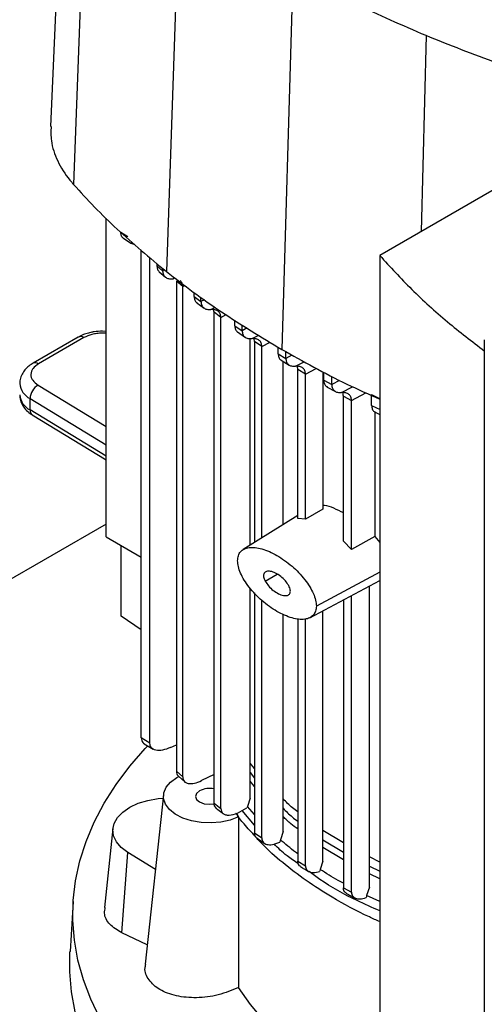
# Model space of a CAD drawing. Extents: x 0.4 to 10.6, y 0.4 to 8.1.
# Drawn here: x 2.7 to 2.9, y 6 to 6.4 of the extents above; entities that cross this region are included whole.
import ezdxf

# ---------------------------------------------------------------- set-up
doc = ezdxf.new("R2010")
doc.units = 0
doc.linetypes.add('SLD-SOLID', pattern=[0])
doc.layers.get('0').update_dxf_attribs({"linetype": 'CONTINUOUS'})

msp = doc.modelspace()

# ---------------------------------------------------------------- linework, layer by layer
at = {"color": 7, "linetype": 'SLD-SOLID'}
for p, q in [((2.761316989992539, 6.473438681699632), (2.755010010608212, 6.32696655911144)), ((2.769695328893168, 6.452354473830558), (2.764080329213316, 6.304140974568264)), ((2.805679484853247, 6.41857203440696), (2.800579431184534, 6.269875096477602)), ((2.850318295203593, 6.388427111517246), (2.845857476286084, 6.239298536414956)), ((2.941033816099592, 6.308941872024687), (2.884351933708963, 6.276220117822761)), ((2.776848101541576, 6.165572371494472), (2.776848101541577, 6.290839698082286)), ((2.782678006285372, 6.285322020842845), (2.785352330785003, 6.283666439400017)), ((2.783834080186126, 6.282844782562893), (2.786843928818633, 6.280981489779036)), ((2.790712010307479, 6.086523163536024), (2.790712010307479, 6.278376131116654)), ((2.7940683014495, 6.084445400223516), (2.7940683014495, 6.275484600734749)), ((2.88435193370728, 6.276220117821355), (2.88435193370728, 5.883322947049274)), ((2.796848899566483, 6.273089044571248), (2.796848899565584, 6.2720823275879)), ((2.796848899566577, 6.272082321764564), (2.799088995410159, 6.270125466203296)), ((2.797741506762779, 6.269813719500693), (2.800197579900905, 6.267658984162367)), ((2.799088995410159, 6.270125466203296), (2.799088995410159, 6.271159144893405)), ((2.806977289501815, 6.263973752748545), (2.804539718626653, 6.266137912106815)), ((2.804539718583466, 6.266137907838485), (2.804539718625105, 6.073417391104289)), ((2.806977289501853, 6.071204305319756), (2.806977289501853, 6.263973751912692)), ((2.811467857066952, 6.260084558549068), (2.811467857066952, 6.261606406237862)), ((2.811467857066797, 6.260084562428263), (2.814142718350576, 6.258057387906725)), ((2.814142718350421, 6.258057384027708), (2.814142718350421, 6.25972735295943)), ((2.812537583512062, 6.257647737404724), (2.815375878456321, 6.255492705732139)), ((2.819279070754187, 6.253888345568377), (2.8190896987956, 6.254886753849126)), ((2.82194247511467, 6.251854586954726), (2.819279070914261, 6.253888345660964)), ((2.819279076988302, 6.060908048081886), (2.819279076988302, 6.253888349421095)), ((2.821942475114505, 6.058836312501251), (2.821942475114504, 6.251854586954829)), ((2.827456977374359, 6.248556472874521), (2.827456977374359, 6.250784593027494)), ((2.827456977374205, 6.248556479473731), (2.830310478750084, 6.246632431682248)), ((2.83031047874993, 6.246632425083216), (2.83031047874993, 6.249003365328127)), ((2.776848101541526, 6.246372437049374), (2.775484749023257, 6.24646102786117)), ((2.828451319117183, 6.246153354628663), (2.831632763867957, 6.244006277321446)), ((2.765951337074926, 6.244118399598308), (2.748169940287108, 6.233853417728985)), ((2.768138386131799, 6.243901828827299), (2.750356989343575, 6.23363684695774)), ((2.833472489800422, 6.16230952978735), (2.833472489800422, 6.243568282426515)), ((2.835216743149779, 6.242330536243309), (2.835005601606865, 6.243459920337816)), ((2.838064531776722, 6.240403237953399), (2.83521674367748, 6.242330536548122)), ((2.83521674367748, 6.242330536548122), (2.83521674367748, 6.16340156832671)), ((2.838064537379446, 6.165184508594384), (2.838064537379446, 6.24040324045718)), ((2.92541018568896, 6.242992008074256), (2.92541018568896, 5.829417301581729)), ((2.8444364048679, 6.237600079369646), (2.8444364048679, 6.240185605120974)), ((2.844436404867776, 6.237600083836401), (2.847451387354678, 6.235769257106099)), ((2.847451387354539, 6.235769252639495), (2.847451387354539, 6.238413808587859)), ((2.845682853577811, 6.235020299720907), (2.848827326951914, 6.233110378301595)), ((2.846396357786773, 6.17040087595168), (2.846396357786773, 6.234586924459189)), ((2.855186148860713, 6.229528897879812), (2.852172925512283, 6.23136074013912)), ((2.852172925512406, 6.17283850148977), (2.852172925512406, 6.23136073592597)), ((2.855186148860589, 6.172494925546498), (2.855186148860589, 6.229528897879884)), ((2.862036699349289, 6.230468324273385), (2.862036699349289, 6.176449818731883)), ((2.862337382936647, 6.227175685687974), (2.862337382936647, 6.230314003032021)), ((2.862337382936493, 6.227175689268913), (2.865508795996486, 6.225435167986197)), ((2.865508795996332, 6.225435164405437), (2.865508795996332, 6.228686323900786)), ((2.86374139063058, 6.224501376320055), (2.867045854954588, 6.222688622136279)), ((2.881155020208121, 6.221498963596821), (2.884487969068271, 6.219843149059748)), ((2.88115502020811, 6.217280468100271), (2.88115502020811, 6.221498963596813)), ((2.746981956537329, 6.21549963927259), (2.74698195653713, 6.219964538725268)), ((2.870072121964699, 6.220935325856252), (2.873245284322791, 6.219195813617301)), ((2.87007212448379, 6.16390134494944), (2.87007212448379, 6.220935327271698)), ((2.873245286869509, 6.160673566022411), (2.873245286869509, 6.219195815292793)), ((2.881155020207955, 6.217280471407959), (2.884487969068438, 6.215633202757926)), ((2.74788119837993, 6.213500931430461), (2.776848101541558, 6.195837172863996)), ((2.88236727520334, 6.214775206874973), (2.882367275099445, 6.165683673585553)), ((2.88257746581772, 6.214597134916911), (2.88435193370728, 6.213721114979705)), ((2.862036716699628, 6.17644926621849), (2.855186169002845, 6.172494300838461)), ((2.852172925512406, 6.174017456464472), (2.830757535233655, 6.160609757146371)), ((2.855186338555952, 6.17249419587402), (2.852173499873364, 6.172837018331606)), ((2.776848101541574, 6.170629323329935), (2.561695441906259, 6.046424336699944)), ((2.776848101541576, 6.165572371494472), (2.790712010307479, 6.157568907351243)), ((2.873245288641625, 6.160673568954047), (2.870072135517741, 6.163901380582544)), ((2.882367274339738, 6.165683676859597), (2.873245286833699, 6.160673570073271)), ((2.882367275099445, 6.165683673585553), (2.88435193370728, 6.163346434497322)), ((2.782808408122982, 6.134357714193333), (2.782808408123398, 6.162131559756907)), ((2.856849292501079, 6.133759823809419), (2.88435193370728, 6.148372542386752)), ((2.833472489800422, 6.062875608306063), (2.833472489800422, 6.145392747679765)), ((2.880272662694864, 6.027792962733265), (2.880272662694864, 6.146205141850266)), ((2.83521674367748, 6.14355827371372), (2.83521674367748, 6.049162395338731)), ((2.838064537379447, 6.047211143819198), (2.838064537379446, 6.140563180238133)), ((2.870072124483651, 6.140785386231151), (2.87007212448365, 6.027657415478846)), ((2.873245286869659, 6.025926061666), (2.873245286869659, 6.14247135262994)), ((2.862036699349403, 6.038030862329895), (2.862036699349403, 6.13651599969243)), ((2.790712010307479, 6.129063396845521), (2.782808408122982, 6.134357714193333)), ((2.846396357786773, 6.049702585843067), (2.846396357786773, 6.135253236846852)), ((2.852172925512283, 6.133489039314355), (2.852172925512283, 6.038090987351642)), ((2.855186148860592, 6.036250989082008), (2.855186148860592, 6.133280962254296)), ((2.794068301449286, 6.084445400223401), (2.790712010307386, 6.086523163535973)), ((2.791887990848031, 6.084231462156895), (2.795344710611286, 6.082091526971812)), ((2.802198381471503, 6.082759228013275), (2.804539718622858, 6.083821150116433)), ((2.83521674367748, 6.074518914760811), (2.833472489800415, 6.076646375849928)), ((2.804539718626653, 6.073417391103402), (2.806977289501815, 6.071204305319779)), ((2.804630687787275, 6.07092472267484), (2.805445372628769, 6.071395030214036)), ((2.805263031884552, 6.07156204153647), (2.807837709801627, 6.069203817427886)), ((2.819279076988302, 6.072107588217951), (2.814408385957371, 6.069749915035842)), ((2.799372102612889, 6.064192973829468), (2.792223976812914, 5.997606513871839)), ((2.833472671903067, 6.062875613213887), (2.832379574502165, 6.059621562016059)), ((2.819279070914261, 6.060908044321755), (2.821942475114671, 6.058836312501147)), ((2.832379343777767, 6.059621556430628), (2.832207265466326, 6.05909647102575)), ((2.828151142525071, 6.056907933380034), (2.828912058179153, 6.055501153710106)), ((2.83521674367748, 6.052220133413851), (2.830322366542956, 6.058014431127736)), ((2.779564731122654, 6.050937847714981), (2.7762333845072, 6.019905576568371)), ((2.83521674367748, 6.049162395338731), (2.838064531776722, 6.047211140797488)), ((2.836203241115175, 6.047058059936616), (2.839153601566618, 6.045031413173575)), ((2.846397027114211, 6.049702615589658), (2.845341001309479, 6.046468520834586)), ((2.87007212448365, 6.045268256233815), (2.862036699349368, 6.05013970033433)), ((2.845246962728809, 6.046182319491182), (2.84505423605651, 6.045528063789915)), ((2.845340397931967, 6.046468492640826), (2.845246962728809, 6.046182319491182)), ((2.783038825346379, 6.009900674855945), (2.785418789557736, 6.04147553875857)), ((2.796212392356367, 6.034759535420426), (2.785418789557736, 6.04147553875857)), ((2.88435193370728, 6.037732251637159), (2.880272662694864, 6.039730200578117)), ((2.852172925512283, 6.038090987351642), (2.855186148860592, 6.036250989082008)), ((2.862037571410426, 6.038030906676309), (2.860995142644314, 6.034804132823244)), ((2.860902123567958, 6.034518557458136), (2.860753002031978, 6.034015762450457)), ((2.860994366550655, 6.034804091582685), (2.860902123567958, 6.034518557458136)), ((2.87007212448365, 6.027657415478846), (2.873245286869659, 6.025926061666)), ((2.88027320191361, 6.027792988337794), (2.879223630431445, 6.024562368955156)), ((2.879130194465567, 6.024276467989467), (2.878972771616023, 6.023747103901272)), ((2.879223062983535, 6.02456233187857), (2.879130194465567, 6.024276467989467)), ((2.763955930036675, 6.022180557002518), (2.762698767805178, 6.002606756821621)), ((2.793030323382842, 6.005117820344744), (2.783038825346379, 6.009900674855945))]:
    msp.add_line(p, q, dxfattribs=at)
at = {"color": 8, "linetype": 'SLD-SOLID'}
for p, q in [((2.902536491189093, 6.3626576748199), (2.900622911382303, 6.285613153297181)), ((2.799827414536982, 6.270522977990881), (2.799088991973995, 6.270125463341937)), ((2.80303187059182, 6.267048870392247), (2.803770738634083, 6.267445780857718)), ((2.806977289501853, 6.263973751912692), (2.807770720219196, 6.264400879074489)), ((2.815488573471689, 6.258781908239159), (2.81414271917654, 6.258057395752554)), ((2.818042169001303, 6.254955719355696), (2.819681553985143, 6.255836397072317)), ((2.821942483312033, 6.251854591215237), (2.823983065368996, 6.252953096726878)), ((2.832349887290791, 6.247730314957655), (2.830310478164099, 6.246632442527431)), ((2.83418740152889, 6.243517745938103), (2.836826855720033, 6.244935678079734)), ((2.838064537379446, 6.24040324045718), (2.841298660621176, 6.242144264406597)), ((2.849870038681843, 6.237071294456636), (2.847451387149527, 6.235769264441482)), ((2.851318758488855, 6.232649075719361), (2.854631183613494, 6.234428538851736)), ((2.855186148860589, 6.229528897879884), (2.859423043321637, 6.231809743159028)), ((2.750158666590797, 6.225272583929166), (2.77684810154155, 6.20899760498915)), ((2.868600524748709, 6.227099541518617), (2.865508794629066, 6.22543517337966)), ((2.869377019730527, 6.222315482195367), (2.873671343559439, 6.224622428685763)), ((2.873245286869509, 6.219195815292793), (2.878899694926152, 6.222239749957904)), ((2.74698195653713, 6.219964538725268), (2.776848101541554, 6.201752430522834)), ((2.776848101541556, 6.197287531070265), (2.746981956537329, 6.21549963927259)), ((2.88435193370728, 6.151759620077342), (2.859456397171125, 6.138357618327644)), ((2.839375646107058, 6.148159602344673), (2.84410439572238, 6.150889451391129)), ((2.833472489800417, 6.07289319036694), (2.83521674367748, 6.070767702707374)), ((2.83521674367748, 6.067389684602796), (2.833472489800419, 6.069507672883889)), ((2.83521674367748, 6.056429708523724), (2.832379331962568, 6.059621563745008)), ((2.862036699349379, 6.046483029014807), (2.87007212448365, 6.041611977014391)), ((2.87007212448365, 6.038595215808795), (2.862036699349388, 6.043464770586243)), ((2.880272662694864, 6.036088599196254), (2.88435193370728, 6.034090382857412)), ((2.88435193370728, 6.031128679936722), (2.880272662694864, 6.03312791556051)), ((2.88435193370728, 6.022197991535848), (2.879223065270522, 6.024562330462777))]:
    msp.add_line(p, q, dxfattribs=at)
at = {"color": 7, "linetype": 'SLD-SOLID', "flags": 128}
for points in [[(2.88435193370728, 5.897155203556403), (2.880964780899655, 5.898293504173753), (2.869520561982891, 5.902469469077305), (2.858503923441639, 5.907012514657011), (2.847950154890387, 5.911908088168262), (2.837893063231506, 5.917140507613206), (2.828364864361544, 5.922693011974919), (2.819396079973998, 5.928547814907986), (2.811015439789125, 5.934686161713534), (2.803249789523996, 5.941088389416188), (2.796124004897558, 5.9477339897505), (2.78966091194622, 5.954601674855116), (2.783881213905167, 5.96166944546421), (2.778803424889658, 5.968914661377762), (2.77444381058874, 5.976314113984948), (2.770816336161334, 5.983844100608318), (2.767932621501624, 5.991480500430609), (2.765801904017033, 5.999198851761008), (2.764431009038025, 6.00697443039331), (2.763824327954506, 6.014782328805012), (2.763983804148888, 6.022597535943612), (2.764908926770842, 6.030395017344557), (2.766596732373706, 6.038149795324169), (2.769041814407304, 6.045837028990706), (2.772236340536752, 6.053432093817226), (2.776170077731785, 6.060910660521365), (2.780830425046244, 6.068248772999364), (2.786202453982701, 6.075422925064699), (2.792268956312939, 6.082410135745477), (2.793150866728344, 6.0833492140106)], [(2.828912058179153, 6.055501153710106), (2.825631963052156, 6.054257425425869), (2.821964129326858, 6.053451782058577), (2.818081514995661, 6.053122214005241), (2.814167206106154, 6.053284262163606), (2.810405783274001, 6.053930285095633), (2.806974617718931, 6.05502981936221), (2.804035507262339, 6.056531016037358), (2.801727046693982, 6.058363085662618), (2.8001580922858, 6.060439636348921), (2.799402628636042, 6.062662747616573), (2.799496279899448, 6.064927587869995), (2.800434629917677, 6.067127357768576), (2.802173430464805, 6.069158326387225), (2.804630687787275, 6.07092472267484)], [(2.785418789557736, 6.04147553875857), (2.782835011542088, 6.043432167079541), (2.780950173099545, 6.045638808512809), (2.779834430858125, 6.048013328420883), (2.779529314485111, 6.050467343467473), (2.780046180888023, 6.052909511383191), (2.781365791492801, 6.05524893086734), (2.783439028333558, 6.057398525076188), (2.786188722299905, 6.059278282758954), (2.789512525491669, 6.060818236401426), (2.793286720767435, 6.061961066526016), (2.797370826689616, 6.062664235212166), (2.79922545074099, 6.06282687741914)], [(2.813607061452217, 6.065742707624927), (2.812441410076163, 6.064735617338312), (2.812032087746065, 6.063547673347895), (2.812441410076163, 6.06235972935748), (2.813607061452218, 6.061352639070866), (2.815351582018879, 6.060679722854894), (2.817409384333992, 6.060443426103447), (2.819319715983092, 6.060645922345217)], [(2.891738006554761, 5.874397636710366), (2.881297187842709, 5.877736361704458), (2.869758704616986, 5.881903002043046), (2.858647038924121, 5.88643981667242), (2.847997784779223, 5.891332272807586), (2.837845054953802, 5.896564698436588), (2.828221371702286, 5.902120332522692), (2.819157562583433, 5.907981378695032), (2.810682661710364, 5.914129062255758), (2.802823816745547, 5.92054369032105), (2.795606201938653, 5.927204714903366), (2.789052937485839, 5.934090798732833), (2.783185015468796, 5.941179883606961), (2.778021232610777, 5.948449261049716), (2.773578130065029, 5.95587564505361), (2.769869940428491, 5.963435246671808), (2.766908542150497, 5.971103850221297), (2.764703421482519, 5.97885689085301), (2.763261642090845, 5.986669533240456), (2.762587822429529, 5.99451675113475), (2.762684120946086, 6.002373407531233), (2.762698767805178, 6.002606756821621)], [(2.88435193370728, 5.942931460509892), (2.876390580044012, 5.946989446086978), (2.867627660383578, 5.952048171928941), (2.859469878127095, 5.957433623079151), (2.85195369948796, 5.963121725959192), (2.845112722638511, 5.969087054103032), (2.838977527522388, 5.97530294181622), (2.833575539158707, 5.981741603374562), (2.828930905049035, 5.988374257229453)]]:
    msp.add_lwpolyline(points, dxfattribs=at)
at = {"color": 8, "linetype": 'SLD-SOLID'}
for centre, radius, start, end in [((2.766857020861828, 6.242113196569204), 0.002200250510688952, 54.38241861473113, 114.3071177365566), ((2.749073481114602, 6.231842246801549), 0.002206350616365582, 54.42743778218718, 113.7920494152112), ((2.750150991175393, 6.226473339732063), 0.007239286641967822, 185.0309589572542, 244.0392649040428), ((2.750154735196693, 6.222012642544702), 0.007244703999741228, 185.1759653269671, 244.027191056806), ((2.749201773667953, 6.215296717159948), 0.002229072784189783, 174.7768867781375, 233.6701795347713)]:
    msp.add_arc(centre, radius, start, end, dxfattribs=at)
at = {"color": 7, "linetype": 'SLD-SOLID'}
for centre, radius, start, end in [((2.753542274920162, 6.219642986457951), 0.006568194055246305, 121.0075161046585, 177.1939082701148), ((2.817431256893, 6.058267034917916), 0.008397032403870179, 77.28765872186617, 117.0921062106699)]:
    msp.add_arc(centre, radius, start, end, dxfattribs=at)
for points, knots in [([(2.902536491189093, 6.3626576748199), (2.897872951938241, 6.364667801876686), (2.88854587343707, 6.368688055990027), (2.870828192554169, 6.377093642350273), (2.85847022097605, 6.383922476617598), (2.850318295203593, 6.388427111517246)], [0, 0, 0, 0, 0.2539266718071989, 0.5078533435853941, 1, 1, 1, 1]), ([(2.961055733355352, 6.341884463754582), (2.955907907110862, 6.343451904653286), (2.945612254622236, 6.346586786450585), (2.925847580625731, 6.353301245778641), (2.911801828056472, 6.358938823876505), (2.902536491189093, 6.3626576748199)], [0, 0, 0, 0, 0.2539239867229088, 0.5078479734283954, 1, 1, 1, 1]), ([(2.755260989472352, 6.326968210347609), (2.755199255293947, 6.325077653480249), (2.755049815263239, 6.320501179254514), (2.757577789526015, 6.313342263197332), (2.761041740331929, 6.307669950789628), (2.763594765905614, 6.304704901257176), (2.764080329213316, 6.304140974568264)], [0, 0, 0, 0, 0.2395170154908918, 0.5797992469540341, 0.9200814634796529, 1, 1, 1, 1]), ([(2.764080329213316, 6.304140974568264), (2.766794645043219, 6.301168966799842), (2.772223276702746, 6.295224951263304), (2.784003362818835, 6.28364610052519), (2.793952625738993, 6.275380489107495), (2.800579431184534, 6.269875096477602)], [0, 0, 0, 0, 0.250341129563081, 0.5006822591003822, 1, 1, 1, 1]), ([(2.783969959047715, 6.282816287310133), (2.783891016119769, 6.282847805187255), (2.783434458583802, 6.283030085281144), (2.782863703068901, 6.283800561445915), (2.7827381793892, 6.284829008029589), (2.782678006322208, 6.285322020864497)], [0, 0, 0, 0, 0.09815661423528539, 0.5676777274419734, 1, 1, 1, 1]), ([(2.788173817040474, 6.280562849323192), (2.788067910611605, 6.280569451824872), (2.787524221033811, 6.28060334694709), (2.787097523057452, 6.280874481379063), (2.786753942471471, 6.281092800968509)], [0, 0, 0, 0, 0.1947920894472559, 1, 1, 1, 1]), ([(2.884351933708963, 6.276220117822761), (2.888455599468647, 6.271738069714511), (2.896640950862978, 6.262797980321083), (2.910397983989367, 6.25024771719123), (2.920570215491991, 6.24243207579024), (2.925482487628727, 6.238657824538204)], [0, 0, 0, 0, 0.3420509731289454, 0.6822698469596835, 1, 1, 1, 1]), ([(2.796848899565584, 6.2720823275879), (2.796898640661572, 6.27156941902246), (2.796993683101249, 6.270589382687878), (2.797518698720616, 6.270082361635937), (2.797768943906826, 6.26984069344003)], [0, 0, 0, 0, 0.5233566831578532, 1, 1, 1, 1]), ([(2.799088991845549, 6.270125469444053), (2.799146298290892, 6.269620111544872), (2.799265537285996, 6.268568600363089), (2.800152893687092, 6.267586240827577), (2.80141951645233, 6.267030984214541), (2.80247735165675, 6.267042718999093), (2.80303187059182, 6.267048870392247)], [0, 0, 0, 0, 0.216953789490704, 0.4514213311978204, 0.7124341693724181, 1, 1, 1, 1]), ([(2.800579431184534, 6.269875096477602), (2.804060657679369, 6.267182586810128), (2.811023110668672, 6.261797567475461), (2.825776420306872, 6.251415746918392), (2.837829447142387, 6.244142769664571), (2.845857476286084, 6.239298536414956)], [0, 0, 0, 0, 0.250341556905353, 0.5006831137844057, 1, 1, 1, 1]), ([(2.806977289120252, 6.263973751692278), (2.806925885773499, 6.264488366201959), (2.806827130140948, 6.265477038820239), (2.806281666187219, 6.266002087380465), (2.806020121965771, 6.266253842635725)], [0, 0, 0, 0, 0.5205105311552809, 1, 1, 1, 1]), ([(2.81146785113109, 6.260084565148443), (2.81152859607517, 6.259593677043268), (2.811655061981161, 6.258571688960123), (2.812152675631622, 6.257826913990546), (2.812531223851158, 6.257654482350457), (2.81253948786898, 6.25765071802646)], [0, 0, 0, 0, 0.4748196415764732, 0.9885348824311238, 1, 1, 1, 1]), ([(2.814142718882762, 6.258057395934422), (2.814197985109729, 6.257557074293561), (2.814313052527123, 6.256515376275796), (2.8151783660544, 6.255523600479727), (2.816431123870138, 6.254949722547173), (2.817486489794078, 6.254953650945729), (2.818042169001303, 6.254955719355696)], [0, 0, 0, 0, 0.2155135877490919, 0.4487115064093741, 0.7097314342620856, 1, 1, 1, 1]), ([(2.821942475126883, 6.251854586772101), (2.821887137975603, 6.252355052017787), (2.821771934109822, 6.253396947555575), (2.820906071976101, 6.254388295783955), (2.819653127821903, 6.25496177110875), (2.818597818221212, 6.254957809760862), (2.818042160909245, 6.254955723973034)], [0, 0, 0, 0, 0.215571365967138, 0.448788095101808, 0.7097677068421074, 1, 1, 1, 1]), ([(2.827456978439196, 6.248556491065764), (2.827515452277887, 6.24806604986759), (2.827637222712524, 6.24704471726479), (2.828177598127391, 6.246266750102384), (2.828612249053892, 6.246076604782317), (2.828675796808174, 6.246048804753971)], [0, 0, 0, 0, 0.4409480773164487, 0.9182643080979034, 1, 1, 1, 1]), ([(2.775484749023257, 6.24646102786117), (2.774369257428007, 6.246415246847032), (2.77281718388968, 6.246351548025003), (2.770629171655254, 6.245940433044388), (2.768879673517347, 6.245457918519097), (2.767217425600053, 6.244828548104369), (2.766317074099031, 6.244291547035967), (2.765981295982603, 6.244091277244598)], [0, 0, 0, 0, 0.3238222384320779, 0.4505600306920178, 0.6596785755080103, 0.8730801395161248, 1, 1, 1, 1]), ([(2.830310478163922, 6.24663244252754), (2.830364769835284, 6.24613447872122), (2.830477833699657, 6.245097455714795), (2.83133229794749, 6.24410109564578), (2.832577765138438, 6.243517946629761), (2.833631457821721, 6.243517815253921), (2.83418740152889, 6.243517745938103)], [0, 0, 0, 0, 0.2148820196116539, 0.4474975794951306, 0.708491623081676, 1, 1, 1, 1]), ([(2.838064531801434, 6.240403237425447), (2.838010219227915, 6.240901226407652), (2.837897114576597, 6.241938276699007), (2.837042519329558, 6.242934505674787), (2.835797014396247, 6.243517551679095), (2.834743340265202, 6.243517679021699), (2.834187399370256, 6.243517746210368)], [0, 0, 0, 0, 0.2148949384818681, 0.4475136328855815, 0.70849643515996, 1, 1, 1, 1]), ([(2.844436404714012, 6.237600092435296), (2.844493630346776, 6.237109358272499), (2.844612812086895, 6.236087324113445), (2.845191443199921, 6.235279034973322), (2.845675043413379, 6.235074181617771), (2.84578617629973, 6.235027105656991)], [0, 0, 0, 0, 0.4156798884301049, 0.8657213567209447, 1, 1, 1, 1]), ([(2.845857476286084, 6.239298536414956), (2.850026401926317, 6.236954618732702), (2.858364253206338, 6.232266783368447), (2.871075971867243, 6.225649992131572), (2.880021183673127, 6.221678032109301), (2.88435193370728, 6.219755040639071)], [0, 0, 0, 0, 0.3403077327520397, 0.6806154654676971, 1, 1, 1, 1]), ([(2.74819989919318, 6.233826295374385), (2.747925537104277, 6.233678096586107), (2.747007016453908, 6.2331819506064), (2.745689209804902, 6.232067755244106), (2.744299269409712, 6.230465006013223), (2.74335863299332, 6.228558822833599), (2.742896586749064, 6.226951669534095), (2.742984530263149, 6.226036441283004), (2.74300335788444, 6.225840502206823)], [0, 0, 0, 0, 0.08848640467981936, 0.2962384136251768, 0.5079717970426367, 0.721871967582218, 0.9404562198912233, 1, 1, 1, 1]), ([(2.750356989343575, 6.23363684695774), (2.749542559572794, 6.233057057857019), (2.748290848345018, 6.232165969941094), (2.747489848691002, 6.230680350141118), (2.747241103701851, 6.229478553184837), (2.747432775217245, 6.228273276117742), (2.748163037726228, 6.226775556494175), (2.749372031235382, 6.225865024426918), (2.750158666590797, 6.225272583929166)], [0, 0, 0, 0, 0.2398314401240161, 0.3686010963091785, 0.5000000000000057, 0.6313989036908438, 0.7601685598760055, 1, 1, 1, 1]), ([(2.847451387145964, 6.235769264443688), (2.847505282589115, 6.235272250587617), (2.847617529330679, 6.234237131798454), (2.848467510103568, 6.233238902632114), (2.849709869521328, 6.232651905897969), (2.850762777896426, 6.232650054365648), (2.851318774535384, 6.232649076649284)], [0, 0, 0, 0, 0.2146371102159715, 0.4470195406466157, 0.7079942717887838, 1, 1, 1, 1]), ([(2.855186148848525, 6.22952889787292), (2.855132252758436, 6.23002591346433), (2.855020004931261, 6.231061033453846), (2.854170016490509, 6.232059252045167), (2.852927658440686, 6.232646243821433), (2.851874753609627, 6.232648097087079), (2.851318758488855, 6.232649075719361)], [0, 0, 0, 0, 0.2146380994620754, 0.4470205585189966, 0.7079946237479888, 1, 1, 1, 1]), ([(2.85217292550158, 6.23136073591972), (2.852147384183138, 6.231889057487994), (2.852116249753835, 6.232533072422212), (2.851813083505217, 6.232899135623589), (2.851758621532552, 6.232964896651268)], [0, 0, 0, 0, 0.820356082139093, 1, 1, 1, 1]), ([(2.862337382193675, 6.227175694798574), (2.862394014802372, 6.226684010688358), (2.862511964849076, 6.22565996879628), (2.863128013430236, 6.22482376589516), (2.863657556432395, 6.224606384269951), (2.863812523178654, 6.224542769184835)], [0, 0, 0, 0, 0.395154004397483, 0.8229964034191297, 1, 1, 1, 1]), ([(2.865508794662619, 6.225435173358889), (2.865562725670683, 6.224938075088184), (2.865675045793572, 6.223902786840157), (2.866525427668186, 6.222904726997438), (2.867768066481629, 6.222318076643957), (2.86882104434076, 6.222316379669235), (2.869377035756517, 6.222315483635791)], [0, 0, 0, 0, 0.2146589279466116, 0.4470622380598586, 0.7080388287176663, 1, 1, 1, 1]), ([(2.743003041514194, 6.221380194255937), (2.743012499556456, 6.220810472368022), (2.743034416774524, 6.219490250010164), (2.743824009918834, 6.217510473191426), (2.745169916186207, 6.215619469925738), (2.74658590087964, 6.21429014869922), (2.747618338441092, 6.213705934364304), (2.747920415517818, 6.213535001258941)], [0, 0, 0, 0, 0.1769458625377911, 0.4100384570240662, 0.6516759758289419, 0.8980851657243427, 1, 1, 1, 1]), ([(2.873245284139291, 6.219195813716672), (2.873191351151164, 6.21969291639791), (2.873079027369093, 6.220728209549157), (2.872228626879077, 6.221726250189398), (2.870985984951537, 6.222312887721256), (2.869933010374325, 6.22231458565434), (2.869377019730527, 6.222315482195367)], [0, 0, 0, 0, 0.2146608729056331, 0.4470644394973989, 0.7080394865027627, 1, 1, 1, 1]), ([(2.870072121999018, 6.220935325837269), (2.870048916015254, 6.221465901642659), (2.870021660060379, 6.222089074974031), (2.869732409224973, 6.222444596680439), (2.869689429350196, 6.222497423765278)], [0, 0, 0, 0, 0.8514096779814201, 1, 1, 1, 1]), ([(2.881155019641435, 6.217280477494834), (2.881211568786546, 6.216786987159859), (2.881329333845597, 6.215759280758194), (2.881984583550837, 6.214896437785303), (2.88256023624576, 6.214668593700378), (2.882758114696879, 6.214590273152208)], [0, 0, 0, 0, 0.3774220362937823, 0.7859911640367367, 1, 1, 1, 1]), ([(2.862036699349289, 6.178032902968209), (2.862229031669396, 6.178027284935171), (2.863478320188344, 6.17799079317877), (2.86617846096067, 6.177037753052258), (2.868761703961147, 6.175759480865126), (2.87007212448379, 6.175111042407251)], [0, 0, 0, 0, 0.08228239398439449, 0.5344626948794791, 1, 1, 1, 1]), ([(2.828524342001047, 6.156214313686882), (2.828584715608653, 6.156905453859375), (2.828709008831355, 6.15832832790624), (2.829672787072985, 6.159874943662446), (2.831130472250399, 6.160940259782461), (2.833838678738268, 6.161670206452935), (2.838194895506919, 6.161104587889309), (2.843990277984155, 6.158537161227873), (2.849785720099117, 6.154413019976211), (2.854141997414232, 6.149949165746408), (2.856850646491838, 6.146092537524916), (2.858308328465389, 6.143344113658983), (2.859271780504504, 6.140684776068742), (2.859396039151884, 6.139118452299376), (2.859456397171125, 6.138357618327644)], [0, 0, 0, 0, 0.04736409340879121, 0.09751008832485751, 0.1524221580081133, 0.2129987774618569, 0.3497168715303173, 0.4999972362707223, 0.6502741188213075, 0.7869996687862235, 0.847579141446417, 0.9024917541538766, 0.9526358551056738, 1, 1, 1, 1]), ([(2.859456397171124, 6.138357618327644), (2.859396025807472, 6.137666475215856), (2.859271737679256, 6.136243600553156), (2.85830804903023, 6.134696895569508), (2.856850405757306, 6.133631503224831), (2.854142131238764, 6.132901679642072), (2.849785946405725, 6.133467342007433), (2.843990645899487, 6.136034661481153), (2.838195308968768, 6.140158780783331), (2.833838927273202, 6.144622396630965), (2.831130242908193, 6.148479155057345), (2.829672500645918, 6.151227668332538), (2.828708983973872, 6.15388709530246), (2.828584707788369, 6.155453466259314), (2.828524342001047, 6.156214313686882)], [0, 0, 0, 0, 0.04736419828327548, 0.09750993174478878, 0.1524214149046078, 0.2129983042774846, 0.3497167926117694, 0.499993665713418, 0.6502663608076882, 0.7869933431414844, 0.8475743036640995, 0.9024894203983979, 0.9526353107315775, 1, 1, 1, 1]), ([(2.848605093063011, 6.14641232966928), (2.848184444927075, 6.147064203642196), (2.84727201153159, 6.148478192037064), (2.845429460916868, 6.150127230662666), (2.843441951529244, 6.151410483229054), (2.841516484015289, 6.152113015170235), (2.84012840680416, 6.152139841008253), (2.839322896209212, 6.151755180223383), (2.838923924665355, 6.151296780536712), (2.838716844667728, 6.150675435980197), (2.838731061525658, 6.149908389827878), (2.838945997476101, 6.149039625521873), (2.839228644290992, 6.148460697232001), (2.839375646109223, 6.148159602343424)], [0, 0, 0, 0, 0.1211687901716316, 0.2628288139145369, 0.4146100134811085, 0.562478793085236, 0.6937547901813523, 0.7512254338825123, 0.8033888117912332, 0.8517170515619008, 0.8987761763819118, 0.9473544885838067, 1, 1, 1, 1]), ([(2.839375646109223, 6.148159602343424), (2.839796294245207, 6.147507728371001), (2.840708727640983, 6.146093739976912), (2.842551278255373, 6.14444470135181), (2.844538787643006, 6.143161448785373), (2.846464255156774, 6.14245891684453), (2.847852332367935, 6.14243209100566), (2.848657842963228, 6.142816751789617), (2.849056814506991, 6.143275151476596), (2.849263894504474, 6.143896496033459), (2.84924967764669, 6.144663542185632), (2.849034741696036, 6.145532306491347), (2.848752094881267, 6.14611123478076), (2.848605093063011, 6.14641232966928)], [0, 0, 0, 0, 0.1211687901349049, 0.2628288138882651, 0.4146100134739117, 0.5624787930970054, 0.6937547901839969, 0.7512254338793187, 0.803388811788774, 0.8517170516038943, 0.8987761764431093, 0.9473544885837997, 1, 1, 1, 1]), ([(2.790712010307479, 6.086523163536024), (2.790741239412174, 6.086178327705289), (2.790801297366788, 6.085469782750259), (2.791236016928527, 6.084694896370282), (2.791676146546008, 6.084392405190708), (2.791895123817514, 6.084241907040782)], [0, 0, 0, 0, 0.3226754693347055, 0.6630113681105162, 1, 1, 1, 1]), ([(2.802198381687681, 6.082759234685096), (2.801137934773696, 6.082350647637173), (2.799118789514989, 6.081572676963013), (2.796830111093377, 6.081514862508664), (2.795416853021121, 6.08198320031001), (2.794661601168253, 6.082576327308559), (2.794163166759545, 6.083384213650857), (2.794099356656164, 6.084098009082252), (2.7940683014495, 6.084445400223516)], [0, 0, 0, 0, 0.3010978385036261, 0.5733057119637945, 0.6940431221259761, 0.8037933698197546, 0.9045098326718999, 0.9999999999999999, 0.9999999999999999, 0.9999999999999999, 0.9999999999999999]), ([(2.804539718625105, 6.073417391104289), (2.804569185132181, 6.0730869046519), (2.804629906866926, 6.072405870057357), (2.804939580580885, 6.071816320172903), (2.805211815725458, 6.071623612292624), (2.805276557589198, 6.071577783282022)], [0, 0, 0, 0, 0.4181190628921779, 0.8616194231567559, 1, 1, 1, 1]), ([(2.806977269050135, 6.071204294309997), (2.807005000558263, 6.070879225975506), (2.807062330233832, 6.070207208353263), (2.807514018898604, 6.069447366340051), (2.808213712290849, 6.068894102847277), (2.809516862228267, 6.068477346058738), (2.811611234551249, 6.06858803889299), (2.813447248925482, 6.069350679664855), (2.81440838596705, 6.069749915262102)], [0, 0, 0, 0, 0.09411163949569831, 0.1945581082150417, 0.30552211082345, 0.4294121227161302, 0.7013023688569606, 1, 1, 1, 1]), ([(2.852172925512283, 6.057503856740039), (2.851477024082881, 6.058009328088291), (2.849293346447491, 6.059595452835093), (2.847570298951403, 6.061364092881132), (2.846396357786773, 6.062569097014899)], [0, 0, 0, 0, 0.3186832241734458, 1, 1, 1, 1]), ([(2.820138668195772, 6.058942149002664), (2.81990561743801, 6.059159369330915), (2.819550850062135, 6.059490038437428), (2.819315590957655, 6.060233526469535), (2.819291145766073, 6.060685101831952), (2.819279076988421, 6.060908048034834)], [0, 0, 0, 0, 0.4922305652882455, 0.7493103547471445, 0.9999999999999999, 0.9999999999999999, 0.9999999999999999, 0.9999999999999999]), ([(2.820118544429294, 6.058920456174302), (2.820316716320649, 6.058763260131668), (2.821235171074211, 6.05803471355722), (2.822170065998985, 6.057314371601414), (2.822903241791985, 6.056749455405287)], [0, 0, 0, 0, 0.2157666347597125, 1, 1, 1, 1]), ([(2.821942483312, 6.05883631711959), (2.821987258968429, 6.058429462711633), (2.822080564220794, 6.057581643690366), (2.822782229727122, 6.056746228388357), (2.823821058352954, 6.056241755234682), (2.825706544624569, 6.056074419518321), (2.82859491297884, 6.056780118829048), (2.83098365711489, 6.058311833393571), (2.832207308777045, 6.059096465386818)], [0, 0, 0, 0, 0.0920981663500188, 0.1919177369800895, 0.3011720206189584, 0.4281159834062802, 0.7070482280192393, 1, 1, 1, 1]), ([(2.835633201159633, 6.047673400870626), (2.834066777678104, 6.049349797710387), (2.83129835343555, 6.052312583767965), (2.828872408212028, 6.055415119479687), (2.827918288615384, 6.056805166449949), (2.827896691753542, 6.056836630694555)], [0, 0, 0, 0, 0.5601847823471634, 0.9900446144011665, 1, 1, 1, 1]), ([(2.828912058179153, 6.055501153710106), (2.828916653093212, 6.045807855514035), (2.828927291872587, 6.023364593333227), (2.828929596050838, 6.001050717268622), (2.828930905049035, 5.988374257229453)], [0, 0, 0, 0, 0.4319023731033083, 1, 1, 1, 1]), ([(2.836218996415228, 6.047079522939147), (2.836047064732746, 6.047200720505384), (2.835671117059792, 6.047465732412072), (2.835298309294926, 6.048169632628608), (2.835243309651283, 6.048839111038243), (2.835216750535182, 6.049162399583968)], [0, 0, 0, 0, 0.3035155284257303, 0.6636703309685408, 1, 1, 1, 1]), ([(2.88435193370728, 6.014299195348533), (2.88299090287441, 6.014904155769155), (2.876371965093836, 6.017846187122966), (2.866556550506716, 6.02317806163006), (2.855290097732918, 6.03038720635139), (2.846147752401735, 6.03744133258348), (2.839710779248421, 6.043082676901217), (2.836709267906814, 6.046468480435131), (2.836024289141894, 6.047241159015675)], [0, 0, 0, 0, 0.06840619317082189, 0.3326716232053952, 0.5351644519571392, 0.7376572857709964, 0.9401304316637918, 1, 1, 1, 1]), ([(2.838064537379324, 6.047211143819132), (2.838090355980067, 6.046894187637744), (2.838143408583253, 6.046242899417817), (2.838560247271937, 6.045496526841457), (2.839201731260543, 6.044941740377461), (2.840365216137703, 6.044501080378694), (2.842323377950284, 6.044492330519228), (2.844079138860535, 6.045158249993837), (2.845054154800646, 6.045528050972309)], [0, 0, 0, 0, 0.09576685082697894, 0.1967837368870919, 0.3067849474937735, 0.4278638127285831, 0.6822791194138813, 1, 1, 1, 1]), ([(2.852385121892175, 6.036995492916989), (2.850866023972265, 6.038032877682564), (2.847282351067308, 6.040480150914711), (2.84445627458154, 6.043240976206517), (2.842828155338213, 6.044831503854191)], [0, 0, 0, 0, 0.4238941332534061, 0.9999999999999999, 0.9999999999999999, 0.9999999999999999, 0.9999999999999999]), ([(2.853300686553346, 6.036010174263409), (2.853021686473492, 6.036171340902333), (2.852561953000234, 6.03643690963882), (2.852231658758146, 6.037243282294075), (2.852192250965874, 6.037812063177616), (2.85217292578651, 6.038090987521259)], [0, 0, 0, 0, 0.4403060479037201, 0.7255317948477361, 1, 1, 1, 1]), ([(2.853242837663494, 6.035923933845184), (2.853729068340566, 6.035624415957128), (2.85479056274288, 6.034970535861617), (2.855860649686172, 6.034322260680479), (2.85644057003242, 6.033970935986847)], [0, 0, 0, 0, 0.4580624033555865, 1, 1, 1, 1]), ([(2.855186149243707, 6.036250989288245), (2.855204593500738, 6.03597892793309), (2.855242173364978, 6.035424607486647), (2.855668383770878, 6.034471677788563), (2.856671999497058, 6.033726864616366), (2.858472865418627, 6.03345007022665), (2.859913016959882, 6.033807373514613), (2.86075289269094, 6.034015747669409)], [0, 0, 0, 0, 0.09670718819511222, 0.1970392733810693, 0.4321008678027514, 0.6688093682102075, 1, 1, 1, 1]), ([(2.88435193370728, 6.018516770797952), (2.881367221261846, 6.019837812750514), (2.872939038495463, 6.023568149666312), (2.863649039076722, 6.028809205777653), (2.857991531010189, 6.032954837309423), (2.856579426006956, 6.033989580337401)], [0, 0, 0, 0, 0.291510309824171, 0.8231621016760539, 1, 1, 1, 1]), ([(2.871275410560515, 6.025502203238597), (2.870956480537085, 6.025692581089088), (2.87046184866331, 6.025987840067534), (2.870126034129711, 6.026840710395912), (2.870089695860638, 6.02739121997106), (2.870072124705808, 6.027657415616219)], [0, 0, 0, 0, 0.4838600732349726, 0.750423594793093, 1, 1, 1, 1]), ([(2.871142000176467, 6.025484779103484), (2.871751472364204, 6.025149640962754), (2.872871384029969, 6.024533821043489), (2.87399950997717, 6.02392389908036), (2.874513693405418, 6.023645905504604)], [0, 0, 0, 0, 0.544214518313434, 1, 1, 1, 1]), ([(2.87324528694705, 6.025926061707652), (2.873265067183269, 6.025645016542229), (2.873305422451732, 6.025071633445339), (2.873754987887728, 6.024113964372511), (2.874816909619463, 6.023362855097803), (2.876673854656676, 6.023135964573347), (2.878149065830687, 6.023528129549391), (2.878972789622215, 6.023747105399536)], [0, 0, 0, 0, 0.09800707398982109, 0.1999522016920644, 0.4316158836919068, 0.6826274586457648, 1, 1, 1, 1]), ([(2.783038825346379, 6.009900674855945), (2.781345609461152, 6.010947407661928), (2.777958689015143, 6.013041175369297), (2.775920457322777, 6.016735229297382), (2.776416476019831, 6.019127245003539), (2.77656972006727, 6.019866253775838)], [0, 0, 0, 0, 0.4085823527281693, 0.8172826255689651, 1, 1, 1, 1]), ([(2.828930905049035, 5.988374257229453), (2.826306697006046, 5.987306687730451), (2.821057975547533, 5.985171424502052), (2.812339610057028, 5.984111644581718), (2.80428462206822, 5.984828951555272), (2.797655584836595, 5.987320796749429), (2.793492183469494, 5.991221986647527), (2.791764982056071, 5.994871605381593), (2.792363720891696, 5.997075974718554), (2.792496830992913, 5.997566044525461)], [0, 0, 0, 0, 0.1616075502192272, 0.3232339063052574, 0.4841372853493226, 0.6431688587600274, 0.8001294054019197, 0.9555652757191966, 1, 1, 1, 1])]:
    msp.add_open_spline(points, degree=3, knots=knots, dxfattribs=at)
at = {"color": 8, "linetype": 'SLD-SOLID'}
for points, knots in [([(2.776848101541527, 6.245581670364417), (2.776346563641543, 6.245617783854432), (2.775148346568145, 6.245704062080501), (2.773259024992196, 6.24555207837307), (2.770686661283061, 6.245097085304427), (2.769142863148992, 6.244372974048932), (2.768138386131799, 6.243901828827299)], [0, 0, 0, 0, 0.1590897849699974, 0.3800791456847463, 0.5966465842287759, 1, 1, 1, 1]), ([(2.846396357786773, 6.058863909761726), (2.847531497880571, 6.057702620472328), (2.849252231764302, 6.055942247598534), (2.851431339596004, 6.054363573736834), (2.852172925512283, 6.053826325288088)], [0, 0, 0, 0, 0.6596836992234122, 1, 1, 1, 1]), ([(2.852172925512283, 6.050728476665782), (2.851254695233699, 6.051386999676168), (2.84909298264313, 6.052937305210555), (2.847381090058169, 6.054666209908746), (2.846396357786773, 6.055660728061015)], [0, 0, 0, 0, 0.4247698249013804, 1, 1, 1, 1]), ([(2.852172925512283, 6.040990038782637), (2.851884426182585, 6.041197184951942), (2.849441358401902, 6.042951338532306), (2.84726221764671, 6.04482026164298), (2.845340409353663, 6.04646848557005)], [0, 0, 0, 0, 0.1180889584722292, 1, 1, 1, 1]), ([(2.87007212448365, 6.029392678284783), (2.869390026602892, 6.02976046178456), (2.866209832223943, 6.031475205447681), (2.863288849749893, 6.033339587035432), (2.860994368589246, 6.034804090320665)], [0, 0, 0, 0, 0.2144830785420583, 1, 1, 1, 1])]:
    msp.add_open_spline(points, degree=3, knots=knots, dxfattribs=at)

doc.saveas('drawing.dxf')
